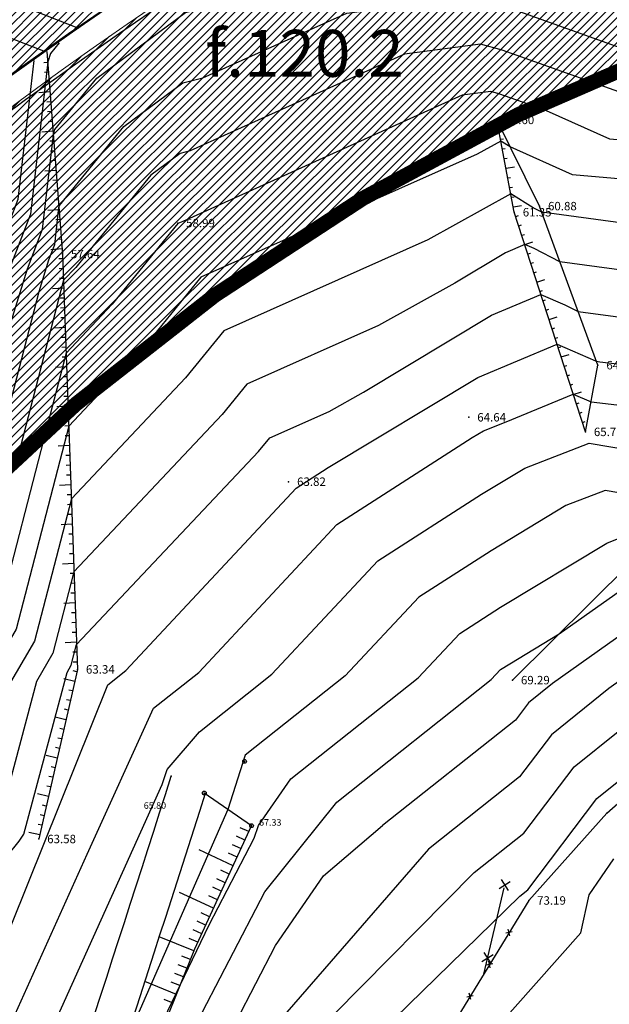
# Model space of a CAD drawing. Units: millimetres. Extents: x 552489 to 553059, y 4793717 to 4795081.
# Drawn here: x 552695 to 552727, y 4793940 to 4793993 of the extents above; entities that cross this region are included whole.
import ezdxf

# ---------------------------------------------------------------- set-up
doc = ezdxf.new("R2010")
doc.units = ezdxf.units.MM
doc.linetypes.add('Contorno$0$DASHED', pattern=[19.049999999999997, 12.7, -6.35])
doc.linetypes.add('TopoComplem$0$DASHED', pattern=[19.049999999999997, 12.7, -6.35])
for name, color, linetype in [('0_textos', 7, 'Continuous'), ('0_tramas-ELIZBURU', 7, 'Continuous'), ('Contorno$0$0U_CN1', 253, 'Continuous'), ('Contorno$0$0U_CN5', 250, 'Continuous'), ('Contorno$0$0U_LIMITE_ELIZBU', 7, 'Continuous'), ('Contorno$0$0U_ORDENACION', 252, 'Continuous'), ('Contorno$0$0U_PLANIMETRIA', 6, 'Continuous'), ('Contorno$0$0U_PTOS_COTAS', 2, 'Continuous'), ('Contorno$0$0U_PTOS_PUNTO', 2, 'Continuous'), ('Ordenacion-modif$0$0U_ACERA_ELIZBU', 6, 'Continuous'), ('Ordenacion-modif$0$0U_ORDEN_ELIZBU', 250, 'Continuous'), ('TopoComplem$0$0U_CN1', 253, 'Continuous'), ('TopoComplem$0$0U_CN5', 250, 'Continuous'), ('TopoComplem$0$0U_ORDENACION', 251, 'Continuous'), ('TopoComplem$0$0U_PTOS_COTAS', 2, 'Continuous'), ('TopoComplem$0$0U_PTOS_PUNTO', 2, 'Continuous')]:
    doc.layers.add(name, color=color, linetype=linetype)
for name, color, linetype, lineweight, true_color in [('0_viales', 7, 'Continuous', 13, 0x744839), ('0_zonas verdes', 7, 'Continuous', 13, 0x588e48), ('0_zonas verdes 2', 7, 'Continuous', 13, 0x9ca314)]:
    doc.layers.add(name, color=color, linetype=linetype, lineweight=lineweight, true_color=true_color)
doc.styles.add('Contorno$0$Standard', font='txt')
doc.styles.add('SASB', font='sanssb__.ttf')
doc.styles.add('TopoComplem$0$Standard', font='txt')
pattern_1 = [(45, (-552640.8925830557, -4793824.932239369), (-0.2245064030267288, 0.2245064030267289), [])]

# ---------------------------------------------------------------- blocks, each defined once
blk = doc.blocks.new('Ordenacion-modif')
at = {"layer": 'Ordenacion-modif$0$0U_ACERA_ELIZBU'}
blk.add_lwpolyline([(552748.2358378976, 4794022.287683507, 0.03887308335950208), (552694.561169127, 4793989.723249992, 0.05685800946393723), (552663.5385660847, 4793961.587827181, 0.003682823418063529), (552662.5356930189, 4793960.428592234, 0.05672153738194844)], format="xyb", dxfattribs=at)
at = {"layer": 'Ordenacion-modif$0$0U_ORDEN_ELIZBU'}
for points in [[(552746.7159112426, 4794025.385080233, 0.03889730672877906), (552692.5480750186, 4793992.525026591, 0.05685800946381539), (552660.9461340922, 4793963.864183121, 0.003682810928133507), (552659.9100134707, 4793962.666516922, 0.05672153738208574)], [(552751.4359177432, 4794022.212182365, 0.04062738071195298), (552695.436427435, 4793988.505086254, 0.05685800946432888), (552664.6657104292, 4793960.598107208, 0.01149617629124165), (552661.6367632016, 4793956.984300414, 0.01288223889779111)]]:
    blk.add_lwpolyline(points, format="xyb", dxfattribs=at)
for points in [[(552694.4245034531, 4793993.865224927), (552698.2497557201, 4793992.342362223)], [(552692.6340774054, 4793992.586802918), (552696.4849314276, 4793991.096977093)]]:
    blk.add_lwpolyline(points, dxfattribs=at)
blk = doc.blocks.new('tramas-elizburu')
at = {"layer": '0_viales'}
h = blk.add_hatch(dxfattribs=at)
h.set_pattern_fill('ANSI31', color=256, scale=0.1, style=0)
h.set_pattern_definition(pattern_1)
edge = h.paths.add_edge_path()
edge.add_line((-39.77617387287319, -7.241751431487501), (-34.71829154493753, -10.48454535473138))
edge.add_arc((-150.6764670567354, 56.51363469380885), 133.9218227089957, 329.98158697597, 337.7056707654049)
edge.add_arc((-150.5973981502466, 56.48653168510646), 133.8383825881913, 337.7035649752801, 342.9964149138056)
edge.add_arc((-150.6702371260617, 56.51400071941316), 133.9160704185854, 342.994289426339, 348.4288580034028)
edge.add_arc((-622.1976896391716, 139.6127367448062), 612.6703026155303, 349.6607021405213, 351.0455717622702)
edge.add_arc((303.0046513507841, -11.89707246143371), 324.8876629621329, 165.1839194661295, 170.0479455010739, ccw=False)
edge.add_arc((302.8077501219232, -11.83549378719181), 324.6815617829409, 158.9507386286662, 165.1855394873579, ccw=False)
edge.add_arc((102.2107293622103, 67.1724935574457), 109.1056980793846, 145.3916171561127, 159.8369009655267, ccw=False)
edge.add_arc((100.8354784542462, 67.99916129279882), 107.504322819136, 139.5584012059556, 145.3379469383484, ccw=False)
edge.add_line((19.0174270295538, 137.7342735808343), (21.64310996339191, 135.4963528644294))
edge.add_arc((165.5536576383747, 10.73654215503484), 190.4606418668605, 123.32871472452501, 139.0771290999647, ccw=False)
edge.add_arc((289.6173546346836, -163.5968851987273), 404.3642312420914, 116.79291220652959, 124.44436071430411, ccw=False)
edge.add_line((107.3432548423298, 197.3554441379383), (105.8233281873399, 200.4528408646584))
edge.add_line((105.8233281873399, 200.4528408646584), (163.4451093606185, 228.7399839796126))
edge.add_line((163.4451093606185, 228.7399839796126), (242.6113997516222, 267.5822722213343))
edge.add_arc((236.4613930191845, 281.1188240731135), 14.86811416563895, 294.433530610206, 378.6881122717699)
edge.add_line((250.545612302958, 285.882812528871), (244.9339318482671, 283.7356204278767))
edge.add_arc((236.4703450963134, 281.1036870069802), 8.863372622062961, -66.80965271755218, 17.274199640163374, ccw=False)
edge.add_line((239.9606265046168, 272.9564598761499), (233.7001005980419, 269.9203529078513))
edge.add_line((233.7001005980419, 269.9203529078513), (232.7404766371474, 271.8979058964178))
edge.add_line((232.7404766371474, 271.8979058964178), (109.7289482279448, 211.548606460914))
edge.add_line((109.7289482279448, 211.548606460914), (110.7018397711217, 209.5841567302123))
edge.add_line((110.7018397711217, 209.5841567302123), (103.187788363779, 205.8435495113954))
edge.add_line((103.187788363779, 205.8435495113954), (102.1966551082442, 207.8076408710331))
edge.add_line((102.1966551082442, 207.8076408710331), (88.85985936189536, 200.771429403685))
edge.add_line((88.85985936189536, 200.771429403685), (73.88031096139457, 192.1071611400694))
edge.add_line((73.88031096139457, 192.1071611400694), (58.79614072106779, 182.5091791851446))
edge.add_arc((170.2399449254153, 5.960694112814963), 208.7800016202309, 122.2616060794832, 138.9560949822214)
edge.add_line((12.77668367780279, 143.053401555866), (14.45103208336513, 141.626321525313))
edge.add_line((14.45103208336513, 141.626321525313), (9.180656060227193, 134.9515684936196))
edge.add_line((9.180656060227193, 134.9515684936196), (7.404154476593249, 136.2492749774829))
edge.add_arc((100.8487778740237, 67.99147452227771), 115.7195962872052, 143.8532697342126, 156.0927268511029)
edge.add_arc((296.5126861104509, -10.28116019163281), 326.4083328981806, 157.4510056209234, 162.7657318478385)
edge.add_line((-15.24034696957096, 86.42688575480133), (-13.1383732863469, 85.77749632112682))
edge.add_arc((302.0698504473548, -11.62579972762614), 329.9145743834207, 162.8281947542995, 165.1879527454276)
edge.add_arc((302.5321659052279, -11.78498842567205), 330.4022253069825, 165.1817604903337, 171.41125710836)
edge.add_arc((-150.8319863826036, 56.56378656532615), 128.0851235127229, 339.8005774766126, 351.46654486759263, ccw=False)
edge.add_arc((-152.0510677001439, 57.16574851982296), 129.4371578557973, 330.15887543447025, 339.7368335631598, ccw=False)
at = {"layer": '0_zonas verdes 2'}
h = blk.add_hatch(dxfattribs=at)
h.set_pattern_fill('ANSI31', color=256, scale=0.1, style=0)
h.set_pattern_definition(pattern_1)
edge = h.paths.add_edge_path()
edge.add_arc((-150.678418259602, 56.51563142053783), 135.9243942098982, 336.73144093799345, 346.8341109249098, ccw=False)
edge.add_arc((-233.7790828018915, 96.00769849773496), 227.8930696420196, 331.45389259284343, 335.86359649131236, ccw=False)
edge.add_line((-33.59032503934577, -12.89460843987763), (-21.66209460771643, 5.590968628413975))
edge.add_line((-21.66209460771643, 5.590968628413975), (-17.94100636639632, 11.33223512303084))
edge.add_line((-17.94100636639632, 11.33223512303084), (-0.008177640498615801, 1.93621888011694))
edge.add_line((-0.008177640498615801, 1.93621888011694), (0.8859067837474868, 7.611982796341181))
edge.add_line((0.8859067837474868, 7.611982796341181), (1.956556831253693, 14.40860819537193))
edge.add_line((1.956556831253693, 14.40860819537193), (3.622080751345493, 25.06796619575471))
edge.add_arc((3790.499729668372, -394.7743341913447), 3810.080036569006, 173.4087120396441, 173.673586687621, ccw=False)
edge.add_arc((88.18627649790142, 37.05422487761825), 82.76682381974663, 166.8780444077042, 176.1789084409855, ccw=False)
edge.add_arc((211.3703357692575, 0.9624585565179586), 211.0504352156136, 160.3455933083869, 164.92747743777, ccw=False)
edge.add_arc((-1078.449220504495, 535.4938543951139), 1185.452538257135, 336.9815047273124, 337.9319791487782)
edge.add_arc((-301.5356740659336, 235.1759254541248), 352.8865249113875, 335.7272357441295, 338.0320509506046)
edge.add_arc((-3888.130157176754, 1834.799624648876), 4279.818927299041, 336.1336505713585, 336.3492231720358)
edge.add_arc((-343.8775043296628, 429.7083818940446), 488.5376468946419, 320.3391678354174, 322.8526299284153)
edge.add_arc((94.01691272831522, 101.9018337419257), 58.53732050232767, 127.1946085813077, 145.9279087851454, ccw=False)
edge.add_arc((131.6626900424017, 59.51288913283497), 115.144266187921, 118.8789998660813, 129.3661511634363, ccw=False)
edge.add_arc((132.3113512033597, 56.56306723225862), 118.0436397747046, 111.29904119418609, 118.46319446248211, ccw=False)
edge.add_arc((-275512.0116279122, 756421.8691285802), 804908.8603290794, 290.0232120285318, 290.0255266963071)
edge.add_arc((50.23137549962848, 415.4129551751539), 247.7564114323886, 286.3522323086578, 295.9914133791214)
edge.add_arc((-172459.9452630449, 397835.5026644338), 433493.9682964883, 293.4659094685885, 293.4727617758013)
edge.add_arc((378.290721117286, -168.4845415875316), 418.767393607225, 111.7001625855251, 114.23991788934691, ccw=False)
edge.add_arc((79.6505782213062, 440.386308834888), 262.6450075537733, 303.1964560359627, 307.4464621744108)
edge.add_arc((177.3729459190508, 306.8570705559105), 97.28289147007825, 309.5698598430945, 319.7273640674922)
edge.add_arc((179.1924267670838, 306.5836209906265), 95.72279417455441, 319.1482342210948, 328.4623590475912)
edge.add_line((260.7766503172461, 256.5149901695549), (261.5241021394031, 267.6233337633312))
edge.add_line((261.5241021394031, 267.6233337633312), (259.0826158291893, 272.7991325790063))
edge.add_arc((242.2489217037801, 282.4663597168401), 19.41207197705357, 288.4126643214868, 330.1321789042726, ccw=False)
edge.add_line((248.3803947495762, 264.0480650961399), (253.3040002565831, 254.1162814553827))
edge.add_line((253.3040002565831, 254.1162814553827), (115.8047627841588, 186.5155680524185))
edge.add_line((115.8047627841588, 186.5155680524185), (110.5433346875943, 197.2799429958686))
edge.add_arc((257.8814867133042, -108.1365358037874), 339.0984467153041, 115.7534592830777, 123.8051996522281)
edge.add_arc((173.627712477115, 2.596855968236923), 200.3861071813141, 121.4025742371044, 139.7445888138777)
edge.add_line((20.69875760527793, 132.0855686543509), (30.44956220977474, 124.8925286065787))
edge.add_arc((106.0619205465773, 64.63728650379926), 96.68465718053513, 141.4487727638903, 161.8727671487307)
edge.add_arc((298.839009811054, -10.68439546879381), 303.5504367166795, 159.6817786525013, 165.2030257019244)
edge.add_arc((307.2172324931016, -12.82476182747632), 312.1974575259959, 165.215940032202, 171.0787003789006)
edge.add_arc((-98.16434788785409, 46.77876424044371), 97.60441512882153, 345.377953235423, 353.4175474198447, ccw=False)
edge.add_line((-3.721134266699664, 22.13933945912868), (-18.32684044435155, 25.5559674827382))
edge.add_line((-18.32684044435155, 25.5559674827382), (-18.32684044481721, 25.55596748087555))
at = {"layer": '0_viales'}
for points in [[(232.7404766371474, 271.8979058964178), (109.7289482279448, 211.548606460914), (110.7018397711217, 209.5841567302123), (103.187788363779, 205.8435495113954), (102.1966551082442, 207.8076408710331), (88.85985936189536, 200.771429403685), (73.88031096139457, 192.1071611400694), (58.79614072106779, 182.5091791851446, 0.0729725634837448), (12.77668367780279, 143.053401555866), (14.45103208336513, 141.626321525313), (9.180656060227193, 134.9515684936196), (7.404154476593249, 136.2492749774829, 0.05345553551417554), (-4.942368553485721, 114.8877249313518, 0.02319402570802629), (-15.24034696957096, 86.42688575480133), (-13.1383732863469, 85.77749632112682, 0.01029675049840689), (-16.881549178157, 72.71654472313821, 0.02718800272258117), (-24.16484350792598, 37.55763542372733, -0.0509463945532031)], [(-16.99433538597077, 44.25132050272077, -0.02122650441127888), (-11.08103534032125, 71.18225686158985, -0.02721116396098115), (-0.2084494800074026, 104.7805400183424, -0.0631130397182907), (12.41092674480751, 129.140620874241, -0.02522337272620456), (19.0174270295538, 137.7342735808343), (21.64310996339191, 135.4963528644294, -0.0688237790669251), (60.90665256371722, 169.8725230935961, -0.03339815178741807), (107.3432548423298, 197.3554441379383), (105.8233281873399, 200.4528408646584), (163.4451093606185, 228.7399839796126), (242.6113997516222, 267.5822722213343, 0.3851390827010857)]]:
    blk.add_lwpolyline(points, format="xyb", dxfattribs=at)
at = {"layer": '0_zonas verdes 2'}
for points in [[(-18.32684044435155, 25.5559674827382, -0.04410978802514118), (-25.80966602219269, 2.819861978292465, -0.02964678249704344), (-33.06197171611711, -11.54647276364267), (-21.66209460771643, 5.590968628413975), (-17.94100636639632, 11.33223512303084), (-0.008177640498615801, 1.93621888011694), (0.8859067837474868, 7.611982796341181), (1.956556831253693, 14.40860819537193), (3.622080751345493, 25.06796619575471, -0.00115573419264319), (5.603442985913716, 42.56990564614534, -0.04060496911211565), (7.580573607468978, 55.84432298131287, -0.01999490499082651), (12.61601730342954, 71.94842263311148, 0.00414725080453922), (20.15525448974222, 90.11095397919416, 0.01005699254531211), (25.72891152836382, 103.1653558779508, 0.0009406131921294743), (32.21638403902762, 117.9032832104713, 0.01096748699919619), (45.52849947393406, 134.6965234288946, -0.081921972817895), (58.62968820508104, 148.5318909166381, -0.04579079428345468), (76.05244549328927, 160.3379987888038, -0.03126970146511418), (89.43369425577112, 166.5440084263682, 1.009964344269863e-05), (119.9851058908971, 177.6785308644176, 0.04208367925706492), (158.8072642912157, 192.714693441987, 2.989883056419327e-05), (206.3622470475966, 213.3619324732572, -0.01108222671890049)], [(253.3040002565831, 254.1162814553827), (115.8047627841588, 186.5155680524185), (110.5433346875943, 197.2799429958686, 0.03514680653233133), (69.21693602518644, 173.6318866256624, 0.08020344779875468), (20.69875760527793, 132.0855686543509), (30.44956220977474, 124.8925286065787, 0.08935315251859953), (14.17592024954502, 94.71860767714679, 0.02409564664557869), (5.355253577930853, 66.8407775927335, 0.02558669932716403), (-1.2033489018213, 35.59008566476405, -0.03509374343436638), (-3.721134266699664, 22.13933945912868), (-18.32684044435155, 25.5559674827382), (-18.32684044481721, 25.55596748087555)]]:
    blk.add_lwpolyline(points, format="xyb", dxfattribs=at)
at = {"layer": '0_textos', "insert": (64.1240901874844, 167.3100150302052), "char_height": 2.5, "width": 83.72197840700392, "attachment_point": 1, "style": 'SASB'}
blk.add_mtext('f.120.2', dxfattribs=at)
blk = doc.blocks.new('TopoComplem')
at = {"layer": 'TopoComplem$0$0U_CN1'}
for points, elevation in [([(552691.976833145, 4793966.626087013), (552694.1971805274, 4793975.187691684), (552695.5296666666, 4793979.491477193), (552696.3372169611, 4793981.6068947), (552696.9138842105, 4793986.651947368), (552697.0001766381, 4793986.931373219), (552699.2350308642, 4793989.672855967), (552703.9630299251, 4793993.170750623), (552705.5605483871, 4793993.569806452), (552709.4679482759, 4793995.33562069), (552718.5947559054, 4793996.550425197), (552721.1924728546, 4793995.829180385), (552725.970311828, 4793994.115516129), (552729.409348, 4793993.145111999), (552735.2409056218, 4793993.267393811)], 56), ([(552693.5133951808, 4793968.12335153), (552696.1513387423, 4793978.295196755), (552696.6713333334, 4793979.974722807), (552696.9864749117, 4793980.80025159), (552697.2115157895, 4793982.769052631), (552697.2451908832, 4793982.878096866), (552700.675154321, 4793987.085613169), (552703.821882793, 4793989.413643391), (552704.885114144, 4793989.679235732), (552712.5496293104, 4793993.142948276), (552719.1412125984, 4793994.020307086), (552721.0173415062, 4793993.499408056), (552728.0595591398, 4793990.973580645), (552728.6388745247, 4793990.810113321)], 57), ([(552725.517670027, 4793989.492691714), (552720.8422101577, 4793991.169635727), (552719.6876692914, 4793991.490188976), (552715.6313103449, 4793990.950275862), (552704.2096799008, 4793985.788665012), (552703.6807356608, 4793985.656536159), (552702.1152777778, 4793984.49837037), (552699.0390666666, 4793980.7248), (552698.1041747573, 4793979.576757281), (552697.4525263158, 4793978.884863158), (552695.0307855215, 4793969.546690465)], 58), ([(552659.3561683181, 4793910.920356048), (552659.3140586081, 4793913.23321978), (552661.0582924188, 4793916.701898918), (552663.149907317, 4793920.324107317), (552663.2587012986, 4793920.333493507), (552663.5426190476, 4793920.566266667), (552665.79425, 4793927.318791666), (552667.126625, 4793931.1589375), (552668.112522449, 4793933.692414286), (552678.8570884956, 4793947.156674336), (552682.870015045, 4793953.3127663), (552682.9661849948, 4793953.671221994), (552689.0342144873, 4793964.134783631), (552690.2888640974, 4793968.972681541), (552693.2463333333, 4793978.524985965), (552695.0387010601, 4793983.220180918), (552695.8838203875, 4793990.61382348)], 54), ([(552722.586548215, 4793988.15140861), (552720.6670788091, 4793988.839863397), (552720.2341259843, 4793988.960070866), (552718.7129913793, 4793988.757603448), (552703.8200327868, 4793982.027245902), (552703.5532463768, 4793981.908440994), (552700.0546601942, 4793977.612194175), (552697.592877193, 4793974.99837193), (552696.5306378248, 4793970.90240316)], 59)]:
    blk.add_lwpolyline(points, dxfattribs=dict(at, elevation=elevation))
at = {"layer": 'TopoComplem$0$0U_CN5'}
for points, elevation in [([(552697.21502854, 4793991.548764714), (552696.7551623932, 4793990.984649573), (552696.6162526315, 4793990.534842106), (552695.6879590106, 4793982.413537809), (552694.388, 4793979.008231579), (552692.2430223124, 4793972.080186612), (552690.3415823301, 4793964.748281)], 55), ([(552711.2741853856, 4793981.945463143), (552704.777884058, 4793979.052540373), (552702.005145631, 4793975.647631068), (552701.3116050093, 4793974.911257511)], 60)]:
    blk.add_lwpolyline(points, dxfattribs=dict(at, elevation=elevation))
at = {"layer": 'TopoComplem$0$0U_ORDENACION'}
for p, q in [((552696.6185635137, 4793990.504694364), (552696.4091777387, 4793990.488644529)), ((552696.6185635137, 4793990.504694364), (552696.4091777387, 4793990.488644529)), ((552696.6586881004, 4793989.981229926), (552696.4493023254, 4793989.965180092)), ((552696.6586881004, 4793989.981229926), (552696.4493023254, 4793989.965180092)), ((552696.6988126871, 4793989.457765489), (552696.489426912, 4793989.441715654)), ((552696.6988126871, 4793989.457765489), (552696.489426912, 4793989.441715654)), ((552696.7389372737, 4793988.934301051), (552696.140692202, 4793988.888444381)), ((552696.7389372737, 4793988.934301051), (552696.140692202, 4793988.888444381)), ((552696.7790618603, 4793988.410836614), (552696.5696760853, 4793988.394786779)), ((552696.7790618603, 4793988.410836614), (552696.5696760853, 4793988.394786779)), ((552696.819186447, 4793987.887372176), (552696.6098006719, 4793987.871322341)), ((552696.819186447, 4793987.887372176), (552696.6098006719, 4793987.871322341)), ((552696.8593110336, 4793987.363907738), (552696.6499252586, 4793987.347857903)), ((552696.8593110336, 4793987.363907738), (552696.6499252586, 4793987.347857903)), ((552696.8994356203, 4793986.8404433), (552696.3011905486, 4793986.79458663)), ((552696.8994356203, 4793986.8404433), (552696.3011905486, 4793986.79458663)), ((552696.939560207, 4793986.316978863), (552696.7301744319, 4793986.300929028)), ((552696.939560207, 4793986.316978863), (552696.7301744319, 4793986.300929028)), ((552696.9796847935, 4793985.793514425), (552696.7702990185, 4793985.77746459)), ((552696.9796847935, 4793985.793514425), (552696.7702990185, 4793985.77746459)), ((552697.0198093802, 4793985.270049987), (552696.8104236051, 4793985.254000152)), ((552697.0198093802, 4793985.270049987), (552696.8104236051, 4793985.254000152)), ((552697.0599339668, 4793984.74658555), (552696.4616888951, 4793984.700728879)), ((552697.0599339668, 4793984.74658555), (552696.4616888951, 4793984.700728879)), ((552697.1000585535, 4793984.223121112), (552696.8906727785, 4793984.207071277)), ((552697.1000585535, 4793984.223121112), (552696.8906727785, 4793984.207071277)), ((552697.14018314, 4793983.699656674), (552696.930797365, 4793983.683606839)), ((552697.14018314, 4793983.699656674), (552696.930797365, 4793983.683606839)), ((552697.1803077267, 4793983.176192236), (552696.9709219517, 4793983.160142401)), ((552697.1803077267, 4793983.176192236), (552696.9709219517, 4793983.160142401)), ((552697.2204323134, 4793982.652727799), (552696.6221872417, 4793982.606871128)), ((552697.2204323134, 4793982.652727799), (552696.6221872417, 4793982.606871128)), ((552697.2605569001, 4793982.129263361), (552697.051171125, 4793982.113213526)), ((552697.2605569001, 4793982.129263361), (552697.051171125, 4793982.113213526)), ((552697.3006814867, 4793981.605798923), (552697.0912957117, 4793981.589749089)), ((552697.3006814867, 4793981.605798923), (552697.0912957117, 4793981.589749089)), ((552697.3408060733, 4793981.082334486), (552697.1314202982, 4793981.066284651)), ((552697.3408060733, 4793981.082334486), (552697.1314202982, 4793981.066284651)), ((552697.38093066, 4793980.558870048), (552696.7826855882, 4793980.513013378)), ((552697.38093066, 4793980.558870048), (552696.7826855882, 4793980.513013378)), ((552697.410997832, 4793980.034838783), (552697.2011346299, 4793980.0272601)), ((552697.410997832, 4793980.034838783), (552697.2011346299, 4793980.0272601)), ((552697.429944539, 4793979.510180778), (552697.2200813369, 4793979.502602095)), ((552697.429944539, 4793979.510180778), (552697.2200813369, 4793979.502602095)), ((552697.4488912459, 4793978.985522773), (552697.2390280438, 4793978.97794409)), ((552697.4488912459, 4793978.985522773), (552697.2390280438, 4793978.97794409)), ((552697.4678379529, 4793978.460864767), (552696.8682288042, 4793978.439211388)), ((552697.4678379529, 4793978.460864767), (552696.8682288042, 4793978.439211388)), ((552697.4867846598, 4793977.936206763), (552697.2769214577, 4793977.92862808)), ((552697.4867846598, 4793977.936206763), (552697.2769214577, 4793977.92862808)), ((552697.5057313668, 4793977.411548758), (552697.2958681647, 4793977.403970075)), ((552697.5057313668, 4793977.411548758), (552697.2958681647, 4793977.403970075)), ((552697.5246780737, 4793976.886890752), (552697.3148148716, 4793976.879312069)), ((552697.5246780737, 4793976.886890752), (552697.3148148716, 4793976.879312069)), ((552697.5436247807, 4793976.362232747), (552696.944015632, 4793976.340579368)), ((552697.5436247807, 4793976.362232747), (552696.944015632, 4793976.340579368)), ((552697.5625714876, 4793975.837574742), (552697.3527082856, 4793975.829996059)), ((552697.5625714876, 4793975.837574742), (552697.3527082856, 4793975.829996059)), ((552697.5815181946, 4793975.312916737), (552697.3716549926, 4793975.305338054)), ((552697.5815181946, 4793975.312916737), (552697.3716549926, 4793975.305338054)), ((552697.6004649015, 4793974.788258732), (552697.3906016995, 4793974.780680049)), ((552697.6004649015, 4793974.788258732), (552697.3906016995, 4793974.780680049)), ((552697.6194116086, 4793974.263600727), (552697.0198024599, 4793974.241947347)), ((552697.6194116086, 4793974.263600727), (552697.0198024599, 4793974.241947347)), ((552697.6383583155, 4793973.738942722), (552697.4284951134, 4793973.731364039)), ((552697.6383583155, 4793973.738942722), (552697.4284951134, 4793973.731364039)), ((552697.6573050225, 4793973.214284717), (552697.4474418204, 4793973.206706034)), ((552697.6573050225, 4793973.214284717), (552697.4474418204, 4793973.206706034)), ((552697.6762517294, 4793972.689626711), (552697.4663885273, 4793972.682048028)), ((552697.6762517294, 4793972.689626711), (552697.4663885273, 4793972.682048028)), ((552697.6951984364, 4793972.164968707), (552697.0955892877, 4793972.143315327)), ((552697.6951984364, 4793972.164968707), (552697.0955892877, 4793972.143315327))]:
    blk.add_line(p, q, dxfattribs=at)
at = {"layer": 'TopoComplem$0$0U_ORDENACION', "linetype": 'TopoComplem$0$DASHED'}
blk.add_lwpolyline([(552696.5730918767, 4793991.097916321), (552697.402, 4793980.284), (552697.7037236831, 4793971.928894061)], dxfattribs=at)
at = {"layer": 'TopoComplem$0$0U_PTOS_PUNTO'}
for p in [(552720.562, 4793987.442), (552703.541, 4793981.937), (552697.402, 4793980.284)]:
    blk.add_point(p, dxfattribs=at)
at = {"layer": 'TopoComplem$0$0U_PTOS_COTAS', "style": 'TopoComplem$0$Standard'}
for s, p in [('59.60', (552721.012, 4793987.217)), ('58.99', (552703.9909999999, 4793981.712)), ('57.64', (552697.852, 4793980.059))]:
    blk.add_text(s, height=0.45, dxfattribs=at).set_placement(p)
blk = doc.blocks.new('Contorno$0$ASPA')
at = {"layer": 'Contorno$0$0U_ORDENACION'}
for points in [[(0.125, 0.125), (-0.125, -0.125)], [(-0.1250000009313226, 0.125), (0.125, -0.125)]]:
    blk.add_lwpolyline(points, dxfattribs=at)
blk = doc.blocks.new('Contorno')
at = {"layer": 'Contorno$0$0U_CN1'}
for points, elevation in [([(552689.608616798, 4793938.466719159), (552690.6836143791, 4793940.850202614), (552693.8051370558, 4793946.522860407), (552694.4384408164, 4793948.150271429), (552695.0889469027, 4793948.965435399), (552695.3319007021, 4793949.338142428), (552697.647377184, 4793957.968652621), (552697.8682690499, 4793958.349553151), (552698.1542807018, 4793959.452407017), (552707.8566019417, 4793969.753941747), (552708.4517971014, 4793970.484838509), (552711.6140379147, 4793971.893042654), (552713.4497651822, 4793972.914935223), (552720.2698145896, 4793977.03087538), (552722.9040272109, 4793978.133462585), (552724.1791868132, 4793977.585736264), (552724.892375, 4793977.2216875), (552727.4192115385, 4793976.876528846)], 63), ([(552680.6397590362, 4793893.996339758), (552679.9370712469, 4793903.748213739), (552680.0852234637, 4793904.354994413), (552680.3245294119, 4793905.090996903), (552682.5143333334, 4793916.94311111), (552683.3880332296, 4793921.307999999), (552683.6202780057, 4793922.468264121), (552683.6858437621, 4793922.996432628), (552684.4064117648, 4793924.179421175), (552691.6731399825, 4793937.859326334), (552694.69559695, 4793944.560714596), (552699.8134050762, 4793957.304894417), (552700.7741142857, 4793958.067218487), (552709.8487093236, 4793967.794616088), (552711.5644146341, 4793968.89702439), (552719.5327325228, 4793973.705951368), (552723.7634376417, 4793975.476773242), (552725.8114212455, 4793974.597091575), (552725.86425, 4793974.570125), (552726.051423077, 4793974.544557692), (552731.8880954654, 4793973.857052506)], 64), ([(552683.0920208093, 4793889.902457803), (552684.4759036145, 4793895.875375903), (552684.1625165395, 4793900.224549618), (552685.2366201119, 4793904.623709497), (552686.9715882353, 4793909.959727553), (552688.026749457, 4793915.670691526), (552689.8090286833, 4793921.307999999), (552692.9752771589, 4793931.322771587), (552695.8021863517, 4793936.644540682), (552702.7195620916, 4793951.981738562), (552702.9849740354, 4793952.791673638), (552704.6964507615, 4793954.801544162), (552708.5684, 4793957.873941177), (552714.2121462523, 4793963.923683729), (552719.7421698924, 4793967.476941936), (552722.0380816327, 4793968.863204082), (552725.4787999999, 4793970.196885714), (552730.088669663, 4793969.407435955)], 66), ([(552729.1329393259, 4793967.19867191), (552726.3238, 4793967.679742857), (552724.2271122449, 4793966.867030612), (552720.2430301076, 4793964.461458065), (552716.3938647166, 4793961.98821755), (552712.4655428572, 4793957.777302521), (552707.1379736041, 4793953.549869035), (552706.217850131, 4793950.664141361), (552706.217850131, 4793950.664141361), (552706.217850131, 4793950.664141361), (552700.5817894737, 4793937.823215004), (552698.0881021712, 4793936.421168582), (552698.0256222222, 4793936.389488888), (552697.8667095364, 4793936.037147856), (552697.8112799444, 4793935.932799443), (552696.4694545455, 4793931.688636363), (552694.0214545454, 4793921.711727272), (552693.8799442174, 4793921.307999999), (552690.5732857144, 4793911.874142856), (552689.6066857143, 4793910.276771428), (552687.8123184359, 4793904.758067039), (552686.2752391858, 4793898.462717556), (552686.3939759036, 4793896.814893975), (552684.8032346822, 4793889.949163005)], 67), ([(552689.4126486247, 4793894.668928127), (552691.614106262, 4793904.921673624), (552692.4159974458, 4793909.068924648), (552692.9213269232, 4793911.150990384), (552694.5496818182, 4793917.144636363), (552695.9408070525, 4793921.307999999), (552696.61175, 4793923.316), (552698.8035429976, 4793929.631422604), (552700.8044777518, 4793935.327398126), (552705.2180340558, 4793944.502044891), (552707.6148047573, 4793949.118513379), (552707.8543631842, 4793949.809966279), (552709.5794964468, 4793952.298193908), (552716.3626857143, 4793957.680663865), (552718.575583181, 4793960.052751371), (552720.7438903226, 4793961.445974194), (552726.4161428572, 4793964.870857143), (552727.1688, 4793965.162599999)], 68), ([(552689.7238924485, 4793889.322910755), (552694.9510281691, 4793911.25769014), (552696.8002505092, 4793918.205857433), (552697.8501167886, 4793921.307999999), (552699.1747941845, 4793925.222153845), (552699.7032047687, 4793927.500060524), (552700.1316878225, 4793928.445758241), (552702.4820427371, 4793935.265657194), (552708.1884420218, 4793946.256868185), (552708.1884420218, 4793946.256868185), (552712.0210192894, 4793951.046518782), (552720.2598285715, 4793957.58402521), (552720.7573016454, 4793958.117285192), (552721.2447505377, 4793958.430490322), (552723.8736712328, 4793960.017821917), (552728.1722515991, 4793963.074799573)], 69), ([(552730.5824861408, 4793959.992070362), (552726.5303636363, 4793957.110363636), (552723.4588533654, 4793954.642423077), (552721.7675153846, 4793952.402323077), (552716.9040649746, 4793948.543168528), (552708.4157534998, 4793938.75773233), (552701.6299708899, 4793922.928039955), (552696.2444295471, 4793906.452217855), (552693.2920894801, 4793888.210614828)], 71), ([(552695.8135820953, 4793891.807062901), (552698.0754923642, 4793904.836954279), (552701.3068223504, 4793916.143880296), (552707.7694823224, 4793932.512000611), (552711.8624813101, 4793939.726886427), (552719.3455878173, 4793947.291493401), (552721.9882846155, 4793949.388476923), (552724.6687091346, 4793952.938576924), (552729.5364242424, 4793956.849757575)], 72), ([(552697.7523697263, 4793892.776216998), (552699.5834584452, 4793905.698426836), (552703.5687585209, 4793916.682308236), (552711.2162360342, 4793932.61968215), (552715.0938112962, 4793939.511523348), (552721.78711066, 4793946.039818274), (552722.2090538462, 4793946.37463077), (552725.8785649039, 4793951.23473077), (552732.5424848485, 4793956.589151516)], 73), ([(552699.5672699363, 4793889.153853749), (552700.0806917342, 4793898.136445704), (552700.765219596, 4793907.546787846), (552705.5112000001, 4793916.5904), (552708.169276968, 4793922.433341107), (552708.4805714287, 4793922.850514285), (552715.4867466063, 4793933.197556561), (552716.4017316176, 4793934.413974265), (552719.1483333333, 4793937.440666666), (552725.0356141733, 4793944.071023623), (552725.4669008265, 4793946.101231405), (552726.7888947369, 4793948.025421052)], 74), ([(552728.787, 4793979.2085), (552723.9205, 4793979.87325), (552722.546952381, 4793980.574380952), (552722.04461678, 4793980.790151928), (552721.0068966566, 4793980.355799392), (552718.3202105263, 4793978.734368421), (552714.2457914692, 4793976.466265403), (552707.2271594203, 4793973.34073913), (552705.9061165048, 4793971.718504854), (552698.0139298246, 4793963.338898245), (552696.8867074319, 4793958.992356538), (552696.0161336075, 4793957.491160329), (552693.9472467402, 4793949.779767302), (552693.2854070796, 4793948.764461948), (552691.5133387755, 4793946.543842858), (552689.7881319798, 4793942.110550762), (552688.1397313541, 4793939.568347091)], 62), ([(552730.1547884615, 4793981.540471154), (552722.9486250001, 4793982.5248125), (552722.4883404255, 4793982.759765957), (552721.3012, 4793983.502), (552716.8775450237, 4793981.039488152), (552706.0025217391, 4793976.196639752), (552703.955631068, 4793973.683067962), (552697.8735789474, 4793967.225389474), (552695.9051458138, 4793959.635159925), (552694.3848900308, 4793957.013668037), (552692.5625927784, 4793950.221392177), (552691.4818672567, 4793948.563488496), (552688.5882367347, 4793944.937414286), (552685.7711269036, 4793937.698241117), (552679.4419572875, 4793926.46135131), (552677.3987897158, 4793921.910270988), (552675.5380754182, 4793916.047942252), (552673.6375655878, 4793906.553247018), (552674.5897048055, 4793895.283405033)], 61), ([(552745.3554954203, 4793996.953676081), (552745.8210406092, 4793994.109944163), (552744.4495733082, 4793988.157986842), (552742.467018868, 4793987.691313679), (552737.773766129, 4793987.129495967), (552730.7167792207, 4793986.049545455), (552726.5701529052, 4793986.415574924), (552723.2068241206, 4793987.928934673)], 59), ([(552745.2419961275, 4793996.91231104), (552745.5496362098, 4793995.033125211), (552744.5023928571, 4793990.488249999), (552740.7009811321, 4793989.59343632), (552731.7019919355, 4793988.516189517), (552729.721974026, 4793988.213181818), (552728.5585321102, 4793988.315880734), (552727.6148643217, 4793988.740492462), (552725.5176700271, 4793989.492691714)], 58), ([(552696.5306378248, 4793970.90240316), (552693.9420225776, 4793960.920766698), (552691.1224028777, 4793956.058683453), (552689.7932848545, 4793951.104641926), (552687.8747876106, 4793948.161541593), (552682.7380326531, 4793941.724557143), (552677.7371167513, 4793928.873621828), (552672.1390312426, 4793918.493240187), (552669.4409727427, 4793908.22581942), (552670.6726666668, 4793893.647073332), (552670.7749084508, 4793889.629186619), (552669.8570221607, 4793876.846263157), (552669.7173035714, 4793871.087785714), (552666.3018329855, 4793855.960156575), (552666.3797247288, 4793855.639075384), (552666.6059756099, 4793855.131560975), (552670.4953836164, 4793847.678493505), (552670.9421039502, 4793846.423939709), (552672.3231493214, 4793843.857429864), (552673.9176457961, 4793841.504370303), (552674.9346246643, 4793840.252309086), (552675.8943678072, 4793838.77719129), (552680.3037358823, 4793833.49201894), (552682.0349640164, 4793830.232604344)], 59)]:
    blk.add_lwpolyline(points, dxfattribs=dict(at, elevation=elevation))
blk.add_lwpolyline([(552723.2068241206, 4793987.928934673), (552722.5865482149, 4793988.15140861)], dxfattribs=at)
at = {"layer": 'Contorno$0$0U_CN5'}
for points, elevation in [([(552682.5578313253, 4793894.935857831), (552682.0497938931, 4793901.986381679), (552682.6609217877, 4793904.489351954), (552683.6480588235, 4793907.525362228), (552685.8627378711, 4793919.512110788), (552686.430522311, 4793921.307999999), (552688.1392743733, 4793926.712743732), (552693.7376631672, 4793937.251933508), (552698.7075795208, 4793948.271226578), (552702.2549279188, 4793956.05321929), (552702.2549279188, 4793956.05321929), (552704.6712571429, 4793957.970579832), (552712.0304277879, 4793965.859149909), (552719.2413096774, 4793970.492425806), (552719.8490510203, 4793970.859377551), (552721.0586785714, 4793971.32825), (552724.6228480726, 4793972.8200839), (552725.5772857143, 4793972.410119047), (552728.3247515152, 4793972.081945455)], 65), ([(552729.37736887, 4793961.533434968), (552723.5243030303, 4793957.370969697), (552722.2489975962, 4793956.34626923), (552721.5467461539, 4793955.416169231), (552714.462542132, 4793949.794843655)], 70), ([(552748.4880975813, 4793998.095359139), (552745.7359937107, 4793995.364106919), (552746.0924450085, 4793993.186763113), (552744.3967537594, 4793985.827723684), (552744.2330566038, 4793985.789191037), (552743.8455403226, 4793985.742802419), (552737.6367058824, 4793984.792647059), (552731.9273006993, 4793983.915643357), (552731.796962963, 4793983.884407408), (552731.6370214797, 4793983.858961814), (552731.522576923, 4793983.872442308), (552730.8986666667, 4793983.957666667), (552724.5817737003, 4793984.515269114), (552721.271375, 4793986.0048125), (552720.7732, 4793986.316285715), (552719.5092985783, 4793985.612710901), (552711.2741853857, 4793981.945463143)], 60), ([(552701.3116050093, 4793974.911257511), (552697.7332280702, 4793971.111880702), (552694.9235841957, 4793960.277963311), (552692.7536464543, 4793956.536175746), (552691.1779388165, 4793950.663017051), (552689.6783274336, 4793948.362515044), (552685.6631346939, 4793943.330985715), (552681.7541218274, 4793933.285931473), (552676.3021639922, 4793923.28072381), (552672.8440078889, 4793913.907834963), (552671.5392691653, 4793907.389533219), (552672.8466842106, 4793891.914526314)], 60), ([(552691.3763464789, 4793888.30053521), (552693.3412471121, 4793899.48650376), (552695.6122747493, 4793909.946897806), (552698.1265962493, 4793917.569208133), (552699.505442783, 4793922.677775021), (552699.505442783, 4793922.677775021), (552701.7312552596, 4793927.856085985), (552702.8199587353, 4793930.258945054), (552704.5534225962, 4793935.288844282), (552708.7620792865, 4793943.395222993), (552711.3104494411, 4793947.116965102), (552714.462542132, 4793949.794843655)], 70)]:
    blk.add_lwpolyline(points, dxfattribs=dict(at, elevation=elevation))
at = {"layer": 'Contorno$0$0U_LIMITE_ELIZBU', "linetype": 'Contorno$0$DASHED', "ltscale": 0.1, "const_width": 0.8}
blk.add_lwpolyline([(552651.3339313837, 4793891.369029391), (552663.4206362726, 4793920.826039628), (552673.1089670947, 4793942.83552258), (552691.2264622329, 4793965.873482211, -0.1063591731753777), (552730.3262773114, 4793991.476247796), (552786.9732680223, 4794012.121355676), (552864.5161766605, 4794045.788636728, 0.1249005585963228)], format="xyb", dxfattribs=at)
at = {"layer": 'Contorno$0$0U_PLANIMETRIA'}
for p, q in [((552720.7555598544, 4793986.410309235), (552720.9029876316, 4793986.437968781)), ((552720.8523682666, 4793985.894312015), (552720.9997960437, 4793985.921971561)), ((552720.9491766786, 4793985.378314794), (552721.0966044557, 4793985.405974341)), ((552721.0459850907, 4793984.862317574), (552721.4882684223, 4793984.945296213)), ((552721.1427935027, 4793984.346320353), (552721.2902212798, 4793984.3739799)), ((552721.2396019148, 4793983.830323134), (552721.387029692, 4793983.85798268)), ((552721.3364103268, 4793983.314325913), (552721.483838104, 4793983.341985459)), ((552721.4332187389, 4793982.798328693), (552721.8755020705, 4793982.881307332)), ((552721.5594878038, 4793982.289827707), (552721.7022061604, 4793982.335995561)), ((552721.7210752907, 4793981.79031346), (552721.8637936473, 4793981.836481313)), ((552721.8826627774, 4793981.290799212), (552722.025381134, 4793981.336967065)), ((552722.0442502643, 4793980.791284963), (552722.4724053341, 4793980.929788523)), ((552722.205837751, 4793980.291770715), (552722.3485561076, 4793980.337938569)), ((552722.3674252378, 4793979.792256467), (552722.5101435944, 4793979.83842432)), ((552722.5290127246, 4793979.292742219), (552722.6717310812, 4793979.338910072)), ((552722.6906002114, 4793978.793227971), (552723.1187552812, 4793978.93173153)), ((552722.8521876981, 4793978.293713722), (552722.9949060547, 4793978.339881576)), ((552723.013775185, 4793977.794199474), (552723.1564935416, 4793977.840367327)), ((552723.1753626717, 4793977.294685226), (552723.3180810283, 4793977.340853079)), ((552723.3369501586, 4793976.795170978), (552723.7651052284, 4793976.933674538)), ((552723.4985376453, 4793976.295656729), (552723.6412560019, 4793976.341824583)), ((552723.6601251321, 4793975.796142481), (552723.8028434886, 4793975.842310335)), ((552723.8217126189, 4793975.296628233), (552723.9644309755, 4793975.342796086)), ((552723.9833001057, 4793974.797113985), (552724.4114551755, 4793974.935617545)), ((552724.1448875924, 4793974.297599738), (552724.287605949, 4793974.343767591)), ((552724.3064750793, 4793973.798085489), (552724.4491934358, 4793973.844253343)), ((552724.468062566, 4793973.298571241), (552724.6107809226, 4793973.344739094)), ((552724.6296500529, 4793972.799056993), (552725.0578051227, 4793972.937560553)), ((552724.7912375396, 4793972.299542745), (552724.9339558962, 4793972.345710598)), ((552724.9528250264, 4793971.800028496), (552725.0955433829, 4793971.84619635)), ((552697.7330918503, 4793971.115652696), (552697.5232286482, 4793971.108074013)), ((552725.1144125132, 4793971.300514248), (552725.2571308698, 4793971.346682101)), ((552697.7520385573, 4793970.590994691), (552697.5421753553, 4793970.583416008)), ((552697.7709852642, 4793970.066336687), (552697.1713761155, 4793970.044683307)), ((552697.7899319712, 4793969.541678681), (552697.5800687692, 4793969.534099998)), ((552697.8088786781, 4793969.017020676), (552697.5990154761, 4793969.009441993)), ((552697.8278253851, 4793968.492362672), (552697.6179621831, 4793968.484783988)), ((552697.846772092, 4793967.967704666), (552697.2471629434, 4793967.946051287)), ((552697.8657187991, 4793967.443046661), (552697.655855597, 4793967.435467978)), ((552697.884665506, 4793966.918388655), (552697.6748023039, 4793966.910809972)), ((552697.903612213, 4793966.393730651), (552697.6937490109, 4793966.386151968)), ((552697.9225589199, 4793965.869072646), (552697.3229497712, 4793965.847419267)), ((552697.9415056269, 4793965.34441464), (552697.7316424248, 4793965.336835957)), ((552697.9604523338, 4793964.819756635), (552697.7505891317, 4793964.812177952)), ((552697.9793990408, 4793964.295098631), (552697.7695358387, 4793964.287519948)), ((552697.9983457478, 4793963.770440625), (552697.3987365991, 4793963.748787246)), ((552698.0172924547, 4793963.24578262), (552697.8074292527, 4793963.238203937)), ((552698.0362391617, 4793962.721124616), (552697.8263759597, 4793962.713545932)), ((552698.0551858686, 4793962.19646661), (552697.8453226666, 4793962.188887927)), ((552698.0741325757, 4793961.671808605), (552697.474523427, 4793961.650155226)), ((552698.0930792826, 4793961.1471506), (552697.8832160805, 4793961.139571917)), ((552698.1120259896, 4793960.622492595), (552697.9021627875, 4793960.614913912)), ((552698.1309726965, 4793960.09783459), (552697.9211094944, 4793960.090255907)), ((552698.1499194035, 4793959.573176585), (552697.5503102548, 4793959.551523206)), ((552698.1688661104, 4793959.048518579), (552697.9590029083, 4793959.040939896)), ((552698.1878128174, 4793958.523860575), (552697.9779496153, 4793958.516281892)), ((552698.1726312534, 4793958.00242826), (552697.9679043696, 4793958.049192595)), ((552698.0557204153, 4793957.49061105), (552697.4707864616, 4793957.624223436)), ((552697.9388095771, 4793956.978793841), (552697.7340826934, 4793957.025558176)), ((552697.8218987391, 4793956.466976631), (552697.6171718553, 4793956.513740966)), ((552697.7049879009, 4793955.955159421), (552697.5002610171, 4793956.001923757)), ((552697.5880770629, 4793955.443342212), (552697.0031431091, 4793955.576954598)), ((552697.4711662247, 4793954.931525002), (552697.2664393409, 4793954.978289338)), ((552697.3542553866, 4793954.419707793), (552697.1495285028, 4793954.466472128)), ((552697.1204337104, 4793953.396073374), (552696.5354997567, 4793953.52968576)), ((552697.2373445485, 4793953.907890583), (552697.0326176647, 4793953.954654919)), ((552697.0035228722, 4793952.884256165), (552696.7987959884, 4793952.9310205)), ((552696.8866120342, 4793952.372438955), (552696.6818851504, 4793952.419203291)), ((552696.6527903579, 4793951.348804536), (552696.0678564042, 4793951.482416922)), ((552696.769701196, 4793951.860621746), (552696.5649743122, 4793951.907386081)), ((552696.5358795198, 4793950.836987327), (552696.331152636, 4793950.883751662)), ((552696.4189686817, 4793950.325170117), (552696.2142417979, 4793950.371934453)), ((552696.3020578437, 4793949.813352907), (552696.0973309599, 4793949.860117243)), ((552696.1851470055, 4793949.301535698), (552695.6002130518, 4793949.435148084)), ((552707.3340416402, 4793949.474554898), (552706.8800110694, 4793949.683973715)), ((552706.915204007, 4793948.566493757), (552706.4611734361, 4793948.775912574)), ((552707.1246228236, 4793949.020524328), (552706.6705922527, 4793949.229943144)), ((552706.4963663737, 4793947.658432616), (552704.6802440903, 4793948.496107882)), ((552706.7057851903, 4793948.112463186), (552706.2517546195, 4793948.321882003)), ((552706.2869475571, 4793947.204402045), (552705.8329169863, 4793947.413820862)), ((552706.0775287405, 4793946.750371475), (552705.6234981697, 4793946.959790291)), ((552720.6703533188, 4793946.441541902), (552721.2717521137, 4793946.813455184)), ((552720.7850960752, 4793946.92819794), (552721.1570093574, 4793946.326799146)), ((552705.4492722907, 4793945.388279763), (552703.6331500072, 4793946.225955029)), ((552705.8681099239, 4793946.296340904), (552705.4140793531, 4793946.505759721)), ((552705.6586911073, 4793945.842310334), (552705.2046605365, 4793946.05172915)), ((552705.2398534741, 4793944.934249192), (552704.7858229033, 4793945.143668009)), ((552705.0304346575, 4793944.480218622), (552704.5764040867, 4793944.689637438)), ((552704.8210158409, 4793944.026188051), (552704.36698527, 4793944.235606868)), ((552704.4073500016, 4793943.115901654), (552702.5503794667, 4793943.858640122)), ((552704.6115970243, 4793943.572157481), (552704.1575664534, 4793943.781576297)), ((552719.8671540242, 4793943.034949631), (552720.2390673064, 4793942.433550837)), ((552704.2216653845, 4793942.65165902), (552703.7574227508, 4793942.837343637)), ((552719.7524112678, 4793942.548293593), (552720.3538100627, 4793942.920206876)), ((552704.0359807673, 4793942.187416387), (552703.5717381337, 4793942.373101003)), ((552703.4789269159, 4793940.794688486), (552701.7817504364, 4793941.473513613)), ((552703.664611533, 4793941.25893112), (552703.2003688994, 4793941.444615737)), ((552703.8502961502, 4793941.723173753), (552703.3860535165, 4793941.90885837)), ((552703.2932422988, 4793940.330445853), (552702.8289996651, 4793940.51613047))]:
    blk.add_line(p, q, dxfattribs=at)
for points in [[(552725.276, 4793970.801), (552725.942, 4793974.358), (552722.832, 4793982.843), (552720.562, 4793987.442)], [(552725.276, 4793970.801), (552721.486, 4793982.517), (552720.562, 4793987.442)], [(552697.7037236831, 4793971.928894061), (552698.202, 4793958.131), (552696.135, 4793949.082)], [(552739.247, 4793968.668), (552727.642, 4793963.753), (552721.39, 4793957.556)], [(552722.251, 4793945.802), (552726.423, 4793950.468), (552733.294, 4793956.524)], [(552707.48, 4793949.790999999), (552704.9590000001, 4793951.534999999)], [(552696.1281424147, 4793921.307999999), (552701.2620000001, 4793935.251999999), (552704.4478115402, 4793943.21706228), (552707.48, 4793949.790999999)], [(552720.9354362305, 4793946.476439091), (552719.8504910506, 4793941.874883926)], [(552720.9354362305, 4793946.476439091), (552719.8504910506, 4793941.874883926)], [(552722.251, 4793945.802), (552715.414, 4793934.617), (552708.018, 4793922.964), (552701.751, 4793907.03), (552701.752, 4793900.12), (552702.228, 4793891.004), (552702.505, 4793888.655), (552708.579, 4793884.717), (552709.48, 4793883.149)]]:
    blk.add_lwpolyline(points, dxfattribs=at)
for points in [[(552693.0555606008, 4793921.307999999, 0.003144720630470247), (552703.2013900861, 4793952.427227989)], [(552705.0057080422, 4793951.502687891, -0.003048883283715338), (552695.1634472731, 4793921.307999999, -0.003048883283715338)]]:
    blk.add_lwpolyline(points, format="xyb", dxfattribs=at)
at = {"layer": 'Contorno$0$0U_PTOS_PUNTO'}
for centre in [(552707.106, 4793953.221999999), (552704.9590000001, 4793951.534999999), (552707.48, 4793949.790999999)]:
    blk.add_circle(centre, 0.1, dxfattribs=at)
for p in [(552720.562, 4793987.442), (552721.486, 4793982.517), (552722.832, 4793982.843), (552725.942, 4793974.358), (552719.061, 4793971.578), (552725.276, 4793970.801), (552709.456, 4793968.143), (552698.202, 4793958.131), (552721.39, 4793957.556), (552707.106, 4793953.221999999, 66.3), (552703.2013900861, 4793952.427227989, 65.694), (552704.9590000001, 4793951.534999999, 65.81099999999999), (552726.423, 4793950.468), (552707.48, 4793949.790999999, 67.339), (552696.135, 4793949.082), (552722.251, 4793945.802)]:
    blk.add_point(p, dxfattribs=at)
at = {"layer": 'Contorno$0$0U_ORDENACION', "rotation": 238.5640114782371}
for p in [(552720.1648173613, 4793942.389106506), (552719.121726042, 4793940.68265976)]:
    blk.add_blockref('Contorno$0$ASPA', p, dxfattribs=at)
at = {"layer": 'Contorno$0$0U_PLANIMETRIA', "rotation": 238.5640114782371}
blk.add_blockref('Contorno$0$ASPA', (552721.2079086807, 4793944.095553254), dxfattribs=at)
at = {"layer": 'Contorno$0$0U_PTOS_COTAS', "style": 'Contorno$0$Standard'}
for s, height, p in [('59.60', 0.45, (552721.012, 4793987.217)), ('60.88', 0.45, (552723.282, 4793982.618000001)), ('61.35', 0.45, (552721.936, 4793982.292)), ('64.08', 0.45, (552726.392, 4793974.133)), ('64.64', 0.45, (552719.5109999999, 4793971.353)), ('65.76', 0.45, (552725.7259999999, 4793970.576)), ('63.82', 0.45, (552709.906, 4793967.918000001)), ('63.34', 0.45, (552698.652, 4793957.906)), ('69.29', 0.45, (552721.84, 4793957.331)), ('65.80', 0.35, (552701.731124724, 4793950.691302285)), ('67.33', 0.35, (552707.8800000061, 4793949.790999999)), ('63.58', 0.45, (552696.585, 4793948.857000001)), ('73.19', 0.45, (552722.701, 4793945.577000001))]:
    blk.add_text(s, height=height, dxfattribs=at).set_placement(p)

msp = doc.modelspace()

# ---------------------------------------------------------------- block references
for name in ['Ordenacion-modif', 'TopoComplem']:
    msp.add_blockref(name, (0, 0))
at = {"layer": '0_tramas-ELIZBURU'}
msp.add_blockref('tramas-elizburu', (552640.8925830557, 4793824.932239369), dxfattribs=at)
at = {"layer": '0_zonas verdes'}
msp.add_blockref('Contorno', (0, 0), dxfattribs=at)

doc.saveas('drawing.dxf')
